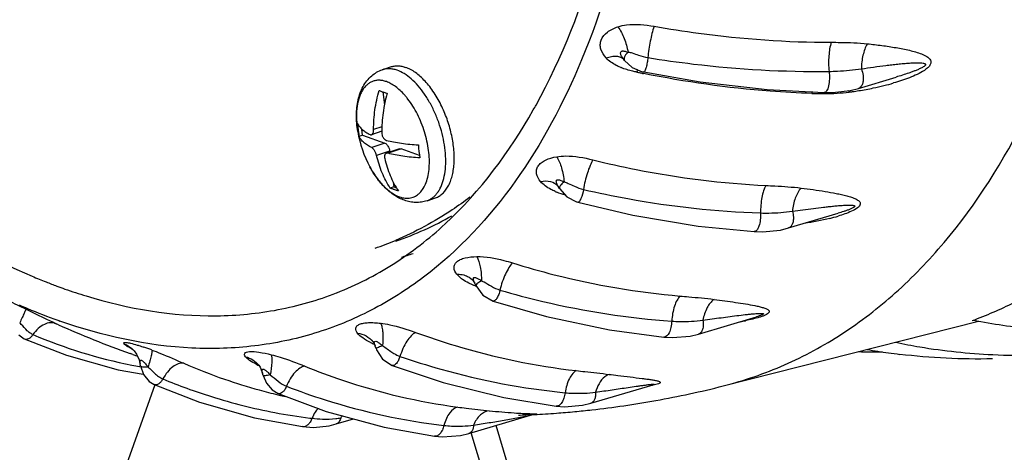
# Model space of a CAD drawing. Units: millimetres. Extents: x -492 to 1299, y -391 to 907.
# Drawn here: x -39 to 17, y 624 to 649 of the extents above; entities that cross this region are included whole.
import ezdxf

# ---------------------------------------------------------------- set-up
doc = ezdxf.new("R2010")
doc.units = ezdxf.units.MM
doc.header["$LTSCALE"] = 40
doc.layers.get('0').update_dxf_attribs({"linetype": 'CONTINUOUS'})

msp = doc.modelspace()

# ---------------------------------------------------------------- linework, layer by layer
at = {"color": 7, "linetype": 'Continuous'}
for p, q in [((-4.548, 646.236), (-4.548, 646.237)), ((-4.499, 646.172), (-4.544, 646.231)), ((-18.514, 645.628), (-18.024, 645.797)), ((-4.499, 646.172), (-4.053, 645.767)), ((9.025, 644.556), (11.199, 645.203)), ((3.752, 644.487), (7.045, 644.308)), ((-18.472, 644.347), (-18.386, 643.598)), ((7.045, 644.308), (7.527, 644.312)), ((7.045, 644.308), (7.045, 644.308)), ((-19.646, 641.844), (-19.688, 642.205)), ((-18.535, 642.336), (-19.007, 642.174)), ((-19.924, 642.064), (-19.924, 642.063)), ((-19.646, 641.844), (-19.847, 641.775)), ((-19.646, 641.844), (-18.357, 641.389)), ((-18.539, 642.074), (-19.123, 641.874)), ((-18.357, 641.389), (-19.112, 641.13)), ((-17.508, 641.062), (-18.263, 640.803)), ((-17.422, 641.059), (-18.176, 640.8)), ((-16.355, 640.682), (-17.422, 641.059)), ((-18.08, 640.931), (-18.835, 640.672)), ((-18.08, 640.931), (-18.073, 640.868)), ((-19.221, 640.011), (-19.22, 640.011)), ((-17.843, 638.861), (-18.044, 638.792)), ((-17.875, 639.14), (-17.843, 638.861)), ((-17.843, 638.861), (-17.69, 638.807)), ((-8.347, 638.91), (-8.324, 638.876)), ((-8.324, 638.877), (-8.325, 638.878)), ((-8.261, 638.772), (-8.321, 638.872)), ((-15.919, 638.061), (-15.429, 638.229)), ((-7.269, 637.998), (-7.195, 637.976)), ((4.989, 636.486), (7.846, 637.337)), ((-0.234, 636.59), (2.99, 636.274)), ((4.517, 636.369), (4.989, 636.486)), ((-13.237, 633.42), (-13.237, 633.42)), ((-13.163, 633.297), (-13.163, 633.299)), ((-13.099, 633.163), (-13.161, 633.293)), ((-13.099, 633.163), (-12.685, 632.612)), ((-12.685, 632.612), (-12.089, 632.265)), ((-37.235, 630.894), (-37.372, 630.956)), ((-0.222, 630.358), (3.132, 631.356)), ((1.21, 627.359), (15.96, 631.097)), ((-39.527, 630.304), (-39.205, 630.087)), ((-5.361, 630.594), (-2.228, 630.175)), ((-39.205, 630.088), (-39.205, 630.087)), ((-19.06, 629.925), (-19.06, 629.925)), ((-18.924, 629.67), (-18.924, 629.67)), ((-18.868, 629.519), (-18.922, 629.665)), ((-32.924, 629.168), (-33.094, 629.23)), ((-32.85, 629.381), (-32.848, 629.378)), ((-32.848, 629.378), (-32.712, 629.196)), ((-32.712, 629.196), (-32.559, 628.863)), ((-18.868, 629.519), (-18.843, 629.454)), ((-18.843, 629.454), (-18.485, 628.91)), ((-32.559, 628.863), (-32.508, 628.653)), ((-32.508, 628.653), (-32.508, 628.654)), ((-32.486, 628.518), (-32.507, 628.647)), ((-25.652, 628.55), (-25.65, 628.549)), ((-18.485, 628.91), (-17.926, 628.541)), ((-17.926, 628.541), (-17.926, 628.541)), ((-33.772, 628.292), (-32.324, 628.04)), ((-32.498, 628.469), (-32.541, 628.477)), ((-25.466, 628.201), (-25.437, 628.105)), ((-25.437, 628.105), (-25.437, 628.105)), ((-25.397, 627.954), (-25.436, 628.1)), ((-31.667, 627.427), (-48.42, 580.276)), ((-31.994, 627.624), (-31.694, 627.436)), ((-31.693, 627.436), (-31.694, 627.436)), ((-6.449, 626.358), (-2.849, 627.429)), ((-2.849, 627.429), (-2.85, 627.429)), ((-24.874, 627.124), (-24.527, 626.914)), ((-24.545, 626.849), (-24.476, 626.833)), ((-24.527, 626.914), (-24.527, 626.915)), ((-8.449, 626.194), (-8.449, 626.194)), ((-21.575, 625.059), (-21.167, 625.161)), ((-21.167, 625.161), (-20.174, 625.457)), ((-13.502, 624.608), (-9.943, 625.667)), ((-23.119, 625.005), (-22.491, 624.963)), ((-23.119, 625.005), (-23.119, 625.005)), ((-22.491, 624.963), (-21.575, 625.059)), ((-0.878, 582.786), (-13.361, 624.65)), ((0.876, 582.167), (-11.919, 625.079)), ((-15.484, 624.453), (-15.484, 624.453))]:
    msp.add_line(p, q, dxfattribs=at)
for points in [[(-4.053, 645.767), (-3.476, 645.519), (-3.392, 645.5)], [(-3.392, 645.5), (-0.12, 644.931), (3.752, 644.487)], [(7.527, 644.312), (8.553, 644.438), (9.025, 644.556)], [(-8.261, 638.772), (-7.833, 638.294), (-7.269, 637.998)], [(-7.195, 637.976), (-4.012, 637.224), (-0.234, 636.59)], [(2.99, 636.274), (3.485, 636.261), (4.517, 636.369)], [(-13.247, 633.437), (-13.264, 633.451), (-13.237, 633.42)], [(-13.237, 633.42), (-13.224, 633.403), (-13.163, 633.297)], [(-12.089, 632.265), (-9.02, 631.372), (-5.361, 630.594)], [(-2.228, 630.175), (-1.733, 630.148), (-0.697, 630.242), (-0.222, 630.358)], [(-39.205, 630.088), (-36.771, 629.131), (-33.772, 628.292)], [(-19.064, 629.958), (-19.123, 629.998), (-19.103, 629.976), (-19.06, 629.925)], [(-19.06, 629.925), (-19.004, 629.841), (-18.924, 629.669)], [(-32.996, 629.52), (-33.008, 629.528), (-32.927, 629.46), (-32.85, 629.381)], [(-25.764, 628.673), (-25.765, 628.673), (-25.673, 628.577), (-25.652, 628.55)], [(-25.65, 628.549), (-25.576, 628.439), (-25.466, 628.201)], [(-17.926, 628.541), (-14.991, 627.554), (-11.476, 626.682), (-8.449, 626.194)], [(-32.486, 628.518), (-32.318, 628.023), (-31.994, 627.624)], [(-31.693, 627.436), (-29.081, 626.417), (-25.9, 625.513), (-23.119, 625.005)], [(-25.397, 627.954), (-25.208, 627.51), (-24.874, 627.124)], [(-24.527, 626.915), (-21.746, 625.886), (-18.392, 624.971), (-15.484, 624.453)], [(-8.449, 626.194), (-7.964, 626.159), (-6.93, 626.241), (-6.449, 626.358)], [(-9.943, 625.667), (-9.786, 625.705), (-9.715, 625.716)], [(-15.484, 624.453), (-15.017, 624.414), (-13.993, 624.49), (-13.502, 624.608)]]:
    msp.add_lwpolyline(points, dxfattribs=at)
for centre, radius, start, end in [((-3.328, 649.192), 3.701, 247.4018, 248.3292), ((8.969, 706.667), 62.491, 258.21329, 258.397), ((8.951, 706.58), 62.403, 258.397, 258.57866), ((6.171, 662.56), 18.363, 279.0025, 281.665), ((6.49, 661.019), 16.789, 281.6617, 283.8104), ((6.994, 658.98), 14.689, 283.7997, 286.0629), ((-20.472, 641.289), 4.346, 38.9816, 41.5584), ((-20.693, 641.11), 4.63, 37.5954, 38.9822), ((6.898, 661.214), 16.964, 268.0848, 269.2106), ((6.887, 660.391), 16.141, 269.2094, 270.5592), ((6.923, 658.108), 13.858, 270.5018, 273.5848), ((7.111, 655.129), 10.873, 273.5764, 277.2316), ((6.041, 663.373), 19.186, 277.305, 277.9273), ((6.065, 663.202), 19.014, 277.9266, 279.0166), ((-39.156, 659.946), 33.765, 330.479, 331.0237), ((-13.672, 642.861), 6.271, 183.0657, 187.2671), ((-13.51, 643.116), 6.5, 189.3234, 208.5333), ((-13.911, 642.831), 6.029, 187.2638, 190.0826), ((-10.19, 641.62), 6.238, 183.0678, 190.0152), ((-6.744, 642.636), 4.411, 246.3544, 247.7542), ((-23.9, 653.742), 19.042, 288.9424, 299.6475), ((4.72, 647.838), 11.118, 283.8145, 286.3383), ((-25.059, 653.201), 18.906, 288.9338, 292.7467), ((-22.637, 653.066), 19, 285.985, 288.1444), ((-25.584, 664.706), 33.689, 246.9953, 248.4641), ((-26.031, 663.576), 32.474, 248.466, 249.6575), ((-26.346, 662.728), 31.57, 249.659, 250.5574), ((-26.719, 661.666), 30.443, 250.5534, 252.9723), ((-25.201, 664.599), 35.56, 246.2924, 247.1406), ((7.65, 652.802), 23.082, 290.1337, 296.6885), ((-26.026, 662.594), 33.392, 247.1077, 250.3166), ((-41.233, 629.155), 2.554, 43.5216, 46.4332), ((-25.207, 658.021), 29.674, 245.5158, 245.7983), ((-26.468, 661.379), 32.1, 250.3282, 250.5591), ((-11.488, 688.965), 63.523, 246.08721, 250.11524), ((-0.197, 644.779), 13.913, 279.8318, 281.1355), ((-27.259, 657.313), 29.315, 247.0188, 258.7363), ((-16.494, 635.356), 6.112, 243.8404, 245.9647), ((-11.783, 688.179), 62.683, 250.29008, 250.4876), ((-38.467, 611.701), 18.932, 69.5083, 70.9424), ((10.159, 660.651), 31.331, 267.9485, 270.4668), ((15.43, 662.966), 34.019, 260.0161, 262.0995), ((15.533, 663.68), 34.74, 262.0932, 263.2037), ((-27.106, 658.018), 30.037, 258.7129, 259.5753), ((-17.117, 658.091), 32.114, 246.3755, 250.882), ((-23.057, 633.896), 5.953, 242.5256, 243.0132), ((-22.703, 634.595), 6.737, 243.0243, 244.0552), ((-30.722, 628.894), 1.226, 241.2728, 247.3359), ((-18.445, 658.523), 33.298, 247.4876, 252.6314), ((-17.215, 657.816), 31.822, 250.8858, 254.6669), ((-17.245, 657.712), 31.714, 254.6689, 256.6917), ((-17.25, 657.69), 31.692, 256.8206, 257.5042), ((-12.698, 682.247), 56.623, 280.1761, 284.2192), ((-18.525, 658.281), 33.044, 252.6383, 259.2067), ((-12.731, 682.435), 56.813, 276.4107, 280.1756), ((-18.525, 658.298), 33.061, 259.2121, 262.7497), ((-8.517, 662.278), 36.552, 264.0289, 266.3061), ((-11.861, 663.469), 37.817, 271.8698, 272.4779), ((-12.768, 682.861), 57.241, 273.0604, 274.3379), ((-12.75, 682.621), 57, 274.338, 275.4063), ((-12.738, 682.493), 56.872, 275.4066, 276.4109), ((-18.521, 658.325), 33.088, 262.7495, 262.9693), ((-21.835, 631.427), 5.986, 262.9337, 268.6864), ((-21.833, 631.586), 6.145, 268.699, 275.9062), ((-21.834, 631.617), 6.176, 275.8903, 278.5842), ((-19.519, 624.714), 1.605, 144.4972, 150.2548)]:
    msp.add_arc(centre, radius, start, end, dxfattribs=at)
for points, start_tangent, end_tangent in [([(1.21, 627.359), (4.747, 628.574), (8.07, 630.369), (11.153, 632.731), (13.974, 635.641), (18.744, 643.014), (22.235, 652.266), (24.34, 663.116), (24.997, 675.234), (24.186, 688.254), (21.93, 701.78), (18.298, 715.402), (13.401, 728.707), (7.387, 741.292), (0.438, 752.775), (-7.235, 762.807), (-15.399, 771.085), (-23.807, 777.357), (-32.203, 781.434)], (0.969363, 0.245631), (-0.942986, 0.332832)), ([(-9.618, 643.588), (-6.068, 652.354), (-4.052, 662.995), (-3.673, 675.066), (-4.953, 688.064)], (0.484458, 0.874815), (-0.156051, 0.987749)), ([(-4.306, 654.837), (-6.984, 646.201), (-10.836, 639.162)], (-0.215227, -0.976564), (-0.58119, -0.813768)), ([(-5.567, 646.312), (-5.867, 646.817), (-5.903, 647.085), (-5.85, 647.349), (-5.492, 647.805), (-4.883, 648.112)], (-0.660721, 0.750632), (0.945543, 0.325496)), ([(-4.883, 648.112), (-4.383, 648.223), (-2.79, 648.141)], (0.950423, 0.31096), (0.984726, -0.17411)), ([(-4.883, 648.112), (-4.525, 647.443), (-4.297, 646.646)], (0.589711, -0.807614), (0.17132, -0.985215)), ([(-2.79, 648.141), (-3.008, 647.29), (-3.153, 646.331)], (-0.319486, -0.947591), (-0.096134, -0.995368)), ([(-2.79, 648.141), (-0.215, 647.741), (7.454, 647.216)], (0.984751, -0.173969), (0.999998, -0.002228)), ([(7.454, 647.216), (7.315, 646.44), (7.326, 645.535)], (-0.312355, -0.949965), (0.102762, -0.994706)), ([(7.454, 647.216), (7.988, 647.211), (9.54, 647.132)], (0.999998, -0.001856), (0.99454, -0.104357)), ([(9.54, 647.132), (9.287, 646.472), (9.198, 645.683)], (-0.508861, -0.860848), (0.00513, -0.999987)), ([(9.54, 647.132), (10.385, 647.031), (11.201, 646.908), (11.975, 646.753), (12.68, 646.541), (12.979, 646.393), (13.1, 646.3), (13.187, 646.186), (13.213, 646.046), (13.155, 645.889), (13.019, 645.733), (12.837, 645.595), (12.42, 645.362), (11.975, 645.171), (11.52, 645.007), (11.059, 644.865)], (0.994539, -0.104366), (-0.960814, -0.277193)), ([(-5.567, 646.312), (-5.256, 646.401), (-4.969, 646.417), (-4.726, 646.357), (-4.539, 646.226)], (0.930381, 0.366594), (0.683373, -0.730069)), ([(-4.75, 645.775), (-4.986, 645.884), (-5.567, 646.312)], (-0.923194, 0.384334), (-0.676068, 0.736839)), ([(-4.705, 646.492), (-4.722, 646.653), (-4.678, 646.699), (-4.611, 646.715), (-4.536, 646.712), (-4.458, 646.697), (-4.297, 646.646)], (-0.380567, 0.924753), (0.93553, -0.353249)), ([(-4.548, 646.236), (-4.705, 646.492)], (-0.606871, 0.794801), (-0.380567, 0.924753)), ([(-4.297, 646.646), (-4.477, 646.421), (-4.523, 646.227)], (-0.730187, -0.683248), (0.189033, -0.981971)), ([(-4.523, 646.227), (-4.499, 646.172)], (0.189033, -0.981971), (0.603844, -0.797102)), ([(-4.297, 646.646), (-4.183, 646.632)], (0.998935, -0.046135), (0.982044, -0.188651)), ([(-4.183, 646.632), (-4.06, 646.601), (-3.686, 646.472)], (0.982044, -0.188651), (0.944246, -0.32924)), ([(-3.686, 646.472), (-3.153, 646.331)], (0.944246, -0.32924), (0.986903, -0.161315)), ([(-3.153, 646.331), (-3.189, 646.042), (-3.253, 645.763), (-3.327, 645.565), (-3.361, 645.514), (-3.392, 645.5)], (-0.071222, -0.99746), (-0.980837, 0.194828)), ([(-3.153, 646.331), (-0.516, 645.961), (7.326, 645.535)], (0.987171, -0.159665), (0.999931, 0.011749)), ([(-19.118, 645.284), (-18.832, 645.484), (-18.514, 645.628)], (0.762947, 0.646461), (0.945925, 0.324385)), ([(-17.647, 645.6), (-17.876, 645.663), (-18.098, 645.689), (-18.311, 645.677), (-18.514, 645.628)], (-0.942986, 0.332832), (-0.945949, -0.324314)), ([(-18.024, 645.797), (-17.821, 645.846), (-17.608, 645.857), (-17.385, 645.831), (-17.157, 645.768)], (0.94592, 0.324401), (0.942986, -0.332832)), ([(-15.064, 643.504), (-15.514, 644.301), (-15.766, 644.653), (-16.033, 644.967), (-16.309, 645.24), (-16.591, 645.466), (-16.875, 645.643), (-17.157, 645.768)], (-0.432604, 0.901584), (-0.942986, 0.332832)), ([(-3.796, 645.493), (-4.027, 645.545), (-4.695, 645.753)], (-0.978943, 0.204133), (-0.929294, 0.369341)), ([(-3.796, 645.493), (-3.776, 645.537), (-3.719, 645.654)], (0.391288, 0.920268), (0.472633, 0.881259)), ([(7.326, 645.535), (7.809, 645.55), (9.198, 645.683)], (0.999939, 0.011056), (0.991642, 0.12902)), ([(9.198, 645.683), (9.29, 645.303), (9.298, 645.034), (9.253, 644.808), (9.16, 644.643), (9.025, 644.556)], (0.337803, -0.941217), (-0.958538, -0.284965)), ([(9.198, 645.683), (9.905, 645.787), (10.606, 645.881), (10.952, 645.922), (11.296, 645.959), (11.637, 645.991), (11.973, 646.017), (12.301, 646.031), (12.617, 646.028), (12.763, 646.011), (12.829, 645.995), (12.884, 645.969), (12.902, 645.948), (12.904, 645.919), (12.888, 645.884), (12.857, 645.85), (12.772, 645.791), (12.683, 645.74), (12.591, 645.695), (12.498, 645.653), (12.313, 645.576), (12.127, 645.506), (11.941, 645.44), (11.569, 645.317), (11.199, 645.203)], (0.988255, 0.152812), (-0.958447, -0.285269)), ([(-19.924, 642.064), (-20, 643.007), (-19.974, 643.457), (-19.904, 643.885), (-19.787, 644.288), (-19.619, 644.66), (-19.396, 644.996), (-19.118, 645.284)], (-0.161836, 0.986818), (0.762947, 0.646461)), ([(-15.919, 638.061), (-15.753, 638.134), (-15.598, 638.233), (-15.454, 638.36), (-15.324, 638.512), (-15.208, 638.689), (-15.106, 638.888), (-14.95, 639.352), (-14.86, 639.888), (-14.84, 640.483), (-14.89, 641.117), (-15.008, 641.772), (-15.191, 642.43), (-15.433, 643.071), (-15.728, 643.675), (-16.067, 644.226), (-16.44, 644.706), (-16.835, 645.103), (-17.241, 645.404), (-17.647, 645.6)], (0.945944, 0.324329), (-0.942986, 0.332832)), ([(6.331, 644.259), (3.919, 644.392), (-3.406, 645.413)], (-0.999448, 0.033229), (-0.980198, 0.198022)), ([(7.326, 645.535), (7.344, 645.101), (7.294, 644.694), (7.246, 644.531), (7.186, 644.409), (7.045, 644.308)], (0.125455, -0.992099), (-0.999682, 0.025223)), ([(-18.272, 644.942), (-18.484, 645), (-18.69, 645.022), (-18.887, 645.007), (-19.073, 644.956), (-19.247, 644.869), (-19.406, 644.747), (-19.55, 644.592), (-19.675, 644.405), (-19.781, 644.188), (-19.867, 643.944), (-19.975, 643.384), (-19.995, 642.748), (-19.924, 642.064)], (-0.942986, 0.332832), (0.161828, -0.986819)), ([(-17.221, 644.172), (-17.478, 644.435), (-17.742, 644.653), (-18.008, 644.823), (-18.272, 644.942)], (-0.663755, 0.74795), (-0.942986, 0.332832)), ([(-19.007, 642.174), (-18.932, 643.306), (-18.691, 644.434)], (-0.007952, 0.999968), (0.277327, 0.960775)), ([(-18.691, 644.434), (-18.637, 644.412), (-18.468, 644.348)], (0.919808, -0.392369), (0.942986, -0.332832)), ([(-18.223, 644.269), (-18.464, 643.141), (-18.539, 642.009)], (-0.277327, -0.960775), (0.007952, -0.999968)), ([(-18.468, 644.348), (-18.409, 644.327), (-18.223, 644.269)], (0.942986, -0.332832), (0.959865, -0.280464)), ([(-15.794, 639.973), (-15.786, 640.458), (-15.829, 640.972), (-15.922, 641.501), (-16.063, 642.033), (-16.249, 642.555), (-16.475, 643.054), (-16.736, 643.517), (-17.025, 643.935)], (0.073031, 0.99733), (-0.61012, 0.792309)), ([(6.331, 644.259), (6.383, 644.365)], (0.398338, 0.917239), (0.480975, 0.876734)), ([(8.48, 644.343), (8.5, 644.449)], (0.151681, 0.98843), (0.227438, 0.973792)), ([(-15.429, 638.229), (-15.214, 638.329), (-15.019, 638.475), (-14.845, 638.666), (-14.694, 638.898), (-14.569, 639.169), (-14.471, 639.476), (-14.401, 639.814), (-14.36, 640.18), (-14.349, 640.569), (-14.367, 640.976), (-14.492, 641.823), (-14.728, 642.68), (-15.064, 643.504)], (0.94592, 0.324401), (-0.432604, 0.901584)), ([(-21.13, 632.745), (-17.868, 634.403), (-14.868, 636.727), (-9.775, 643.308)], (0.931473, 0.36381), (0.492753, 0.870169)), ([(-19.933, 642.526), (-19.823, 642.35), (-19.663, 642.183), (-19.454, 642.026), (-19.198, 641.881)], (0.424756, -0.905308), (0.895719, -0.444621)), ([(-19.112, 641.13), (-19.368, 641.275), (-19.577, 641.432), (-19.737, 641.599), (-19.847, 641.775)], (-0.895719, 0.444621), (-0.424756, 0.905308)), ([(-19.198, 641.881), (-19.16, 641.87), (-19.123, 641.874)], (0.895719, -0.444621), (0.945842, 0.324626)), ([(-19.123, 641.874), (-19.098, 641.887), (-19.075, 641.909), (-19.055, 641.938), (-19.038, 641.975), (-19.014, 642.066), (-19.007, 642.174)], (0.945842, 0.324626), (-0.007952, 0.999968)), ([(-18.539, 642.009), (-18.517, 641.855), (-18.491, 641.781), (-18.457, 641.714), (-18.415, 641.655), (-18.367, 641.607), (-18.262, 641.551)], (0.007952, -0.999968), (0.969824, -0.243806)), ([(-18.835, 640.672), (-18.881, 640.818), (-18.95, 640.956), (-18.99, 641.016), (-19.031, 641.066), (-19.072, 641.105), (-19.112, 641.13)], (-0.223658, 0.974668), (-0.895719, 0.444621)), ([(-18.357, 641.389), (-18.264, 641.329), (-18.22, 641.28), (-18.179, 641.221), (-18.115, 641.081), (-18.08, 640.931)], (0.942986, -0.332832), (0.113923, -0.99349)), ([(-18.262, 641.551), (-17.849, 641.46), (-17.402, 641.385), (-16.419, 641.286)], (0.969824, -0.243806), (0.998087, -0.06183)), ([(-17.508, 641.062), (-17.467, 641.068), (-17.422, 641.059)], (0.945827, 0.32467), (0.942986, -0.332832)), ([(-18.044, 638.792), (-18.515, 639.676), (-18.835, 640.672)], (-0.553314, 0.832973), (-0.223658, 0.974668)), ([(-18.275, 640.799), (-18.305, 640.784), (-18.331, 640.761), (-18.367, 640.696), (-18.376, 640.655), (-18.379, 640.609), (-18.367, 640.507)], (-0.945859, -0.324579), (0.223658, -0.974668)), ([(-18.367, 640.507), (-18.048, 639.511), (-17.576, 638.627)], (0.223658, -0.974668), (0.553314, -0.832973)), ([(-18.176, 640.8), (-18.228, 640.806), (-18.275, 640.799)], (-0.969824, 0.243806), (-0.945859, -0.324579)), ([(-16.333, 640.535), (-17.316, 640.634), (-17.763, 640.709), (-18.176, 640.8)], (-0.998087, 0.06183), (-0.969824, 0.243806)), ([(-9.355, 639.17), (-9.585, 639.621), (-9.584, 639.849), (-9.494, 640.063), (-9.321, 640.252), (-9.073, 640.408), (-8.422, 640.603)], (-0.625748, 0.780025), (0.984304, 0.176479)), ([(-8.422, 640.603), (-7.908, 640.646), (-6.331, 640.424)], (0.986502, 0.16375), (0.970635, -0.240557)), ([(-8.422, 640.603), (-8.144, 639.959), (-7.99, 639.144)], (0.54354, -0.839383), (0.087646, -0.996152)), ([(-17.227, 638.085), (-17.525, 638.214), (-17.811, 638.38), (-18.082, 638.581), (-18.34, 638.814), (-18.812, 639.364), (-19.22, 640.011)], (-0.942986, 0.332832), (-0.477708, 0.878519)), ([(-19.22, 640.011), (-18.839, 639.403), (-18.63, 639.136), (-18.413, 638.898), (-18.189, 638.692), (-17.963, 638.52), (-17.509, 638.285)], (0.477697, -0.878525), (0.942986, -0.332832)), ([(-17.509, 638.285), (-17.182, 638.211), (-17.025, 638.207), (-16.874, 638.224), (-16.729, 638.264), (-16.592, 638.325), (-16.463, 638.407), (-16.343, 638.51), (-16.134, 638.775), (-15.97, 639.114), (-15.856, 639.516), (-15.794, 639.973)], (0.942986, -0.332832), (0.073031, 0.99733)), ([(-6.331, 640.424), (-6.492, 640.093), (-6.647, 639.668), (-6.876, 638.711)], (-0.506232, -0.862398), (-0.15869, -0.987328)), ([(-6.331, 640.424), (-3.826, 639.866), (3.673, 638.944)], (0.970666, -0.240433), (0.998885, -0.047214)), ([(-47.767, 639.013), (-45.511, 637.405), (-38.75, 633.696)], (0.798481, -0.60202), (0.920507, -0.390726)), ([(-10.836, 639.162), (-16.119, 633.647), (-19.155, 631.732), (-22.419, 630.403), (-25.883, 629.673), (-29.514, 629.548), (-37.151, 631.11)], (-0.58119, -0.813768), (-0.942986, 0.332832)), ([(-17.821, 638.705), (-17.879, 638.726), (-18.044, 638.792)], (-0.942986, 0.332832), (-0.919808, 0.392369)), ([(-9.355, 639.17), (-8.775, 639.168), (-8.348, 638.911)], (0.978219, 0.207576), (0.650228, -0.759739)), ([(-8.513, 638.596), (-8.764, 638.717), (-9.355, 639.17)], (-0.915957, 0.401276), (-0.642821, 0.766016)), ([(-8.325, 638.878), (-8.414, 639.05), (-8.441, 639.136), (-8.441, 639.214), (-8.404, 639.264), (-8.337, 639.276), (-8.26, 639.263), (-8.179, 639.236)], (-0.516654, 0.856194), (0.930148, -0.367184)), ([(-8.264, 638.844), (-8.269, 638.823), (-8.261, 638.772)], (-0.292477, -0.956273), (0.512137, -0.858904)), ([(-7.99, 639.144), (-8.173, 638.985), (-8.264, 638.844)], (-0.808502, -0.588494), (-0.292477, -0.956273)), ([(-8.179, 639.236), (-7.99, 639.144)], (0.930148, -0.367184), (0.874396, -0.485214)), ([(-7.99, 639.144), (-7.876, 639.113)], (0.979673, -0.200599), (0.947666, -0.319264)), ([(-7.876, 639.113), (-7.754, 639.066), (-7.392, 638.895)], (0.947666, -0.319264), (0.907887, -0.419215)), ([(-7.392, 638.895), (-6.876, 638.711)], (0.907887, -0.419215), (0.973903, -0.226964)), ([(3.673, 638.944), (3.541, 638.642), (3.442, 638.254), (3.369, 637.355)], (-0.499538, -0.866292), (0.021145, -0.999776)), ([(3.673, 638.944), (4.196, 638.917), (5.705, 638.794)], (0.998901, -0.046866), (0.992457, -0.12259)), ([(5.705, 638.794), (5.376, 638.217), (5.212, 637.449)], (-0.671225, -0.741253), (-0.079358, -0.996846)), ([(5.705, 638.794), (6.412, 638.701), (7.093, 638.598), (7.744, 638.482), (8.054, 638.417), (8.349, 638.344), (8.625, 638.261), (8.872, 638.162), (8.977, 638.103), (9.063, 638.035), (9.121, 637.955), (9.132, 637.859), (9.082, 637.753), (8.967, 637.643), (8.632, 637.452), (7.848, 637.169)], (0.992457, -0.122596), (-0.959323, -0.28231)), ([(-17.576, 638.627), (-17.639, 638.646), (-17.821, 638.705)], (-0.959865, 0.280464), (-0.942986, 0.332832)), ([(-13.437, 638.266), (-14.47, 637.53), (-17.749, 635.766)], (-0.796394, -0.604778), (-0.92223, -0.386641)), ([(-7.921, 638.379), (-8.414, 638.554)], (-0.956027, 0.29328), (-0.925487, 0.378779)), ([(-6.876, 638.711), (-7.017, 638.19), (-7.112, 638.023), (-7.195, 637.976)], (-0.135719, -0.990747), (-0.965977, 0.258629)), ([(-6.876, 638.711), (-4.307, 638.181), (3.369, 637.355)], (0.974303, -0.225243), (0.999475, -0.032394)), ([(-15.919, 638.061), (-16.243, 637.982), (-16.575, 637.962), (-16.905, 637.998), (-17.227, 638.085)], (-0.945925, -0.324385), (-0.942986, 0.332832)), ([(5.212, 637.449), (6.417, 637.615), (7.009, 637.688), (7.301, 637.72), (7.589, 637.75), (7.874, 637.776), (8.153, 637.796), (8.289, 637.803), (8.422, 637.807), (8.551, 637.807), (8.671, 637.8), (8.727, 637.793), (8.775, 637.78), (8.81, 637.759), (8.814, 637.742), (8.804, 637.719), (8.749, 637.671), (8.67, 637.628), (8.588, 637.591), (8.506, 637.557), (8.341, 637.495), (8.175, 637.439), (7.846, 637.337)], (0.989439, 0.144952), (-0.958449, -0.285262)), ([(3.369, 637.355), (3.352, 636.952), (3.271, 636.595), (3.211, 636.456), (3.142, 636.353), (2.99, 636.274)], (0.042845, -0.999082), (-0.997869, 0.065245)), ([(3.369, 637.355), (3.844, 637.351), (5.212, 637.449)], (0.999451, -0.033136), (0.992703, 0.120589)), ([(5.212, 637.449), (5.263, 637.113), (5.253, 636.885), (5.2, 636.696), (5.11, 636.56), (4.989, 636.486)], (0.249578, -0.968355), (-0.958407, -0.285406)), ([(7.375, 637.042), (5.891, 636.752)], (-0.970825, -0.239788), (-0.988836, -0.14901)), ([(-14.196, 633.812), (-14.357, 634.193), (-14.321, 634.372), (-14.198, 634.531), (-13.995, 634.66), (-13.723, 634.754), (-13.042, 634.835)], (-0.596185, 0.802847), (0.999594, 0.028476)), ([(-13.042, 634.835), (-11.474, 634.611), (-10.977, 634.467)], (0.999833, 0.018273), (0.954896, -0.296939)), ([(-13.042, 634.835), (-12.844, 634.239), (-12.771, 633.43)], (0.497896, -0.867237), (0.000313, -1)), ([(-10.977, 634.467), (-11.182, 634.203), (-11.385, 633.826), (-11.702, 632.899)], (-0.7108, -0.703394), (-0.227634, -0.973747)), ([(-10.977, 634.467), (-8.564, 633.786), (-1.292, 632.554)], (0.954929, -0.296834), (0.996432, -0.084401)), ([(-14.196, 633.812), (-14.07, 633.813), (-13.714, 633.749)], (0.998872, 0.047487), (0.94754, -0.319639)), ([(-13.869, 633.515), (-13.965, 633.586), (-14.196, 633.812)], (-0.81961, 0.572921), (-0.615571, 0.788081)), ([(-13.714, 633.749), (-13.575, 633.691), (-13.237, 633.42)], (0.94754, -0.319639), (0.622765, -0.782409)), ([(-13.362, 633.231), (-13.499, 633.298), (-13.869, 633.515)], (-0.908063, 0.418834), (-0.81961, 0.572921)), ([(-13.07, 633.107), (-13.362, 633.231)], (-0.930066, 0.367393), (-0.908063, 0.418834)), ([(-13.163, 633.298), (-13.227, 633.461), (-13.239, 633.538), (-13.225, 633.6), (-13.178, 633.629), (-13.109, 633.621), (-13.032, 633.593), (-12.955, 633.552)], (-0.43, 0.902829), (0.865789, -0.50041)), ([(-13.086, 633.206), (-13.094, 633.193), (-13.099, 633.163)], (-0.585339, -0.810789), (0.421529, -0.906815)), ([(-12.771, 633.43), (-12.973, 633.306), (-13.086, 633.206)], (-0.87839, -0.477944), (-0.585339, -0.810789)), ([(-12.955, 633.552), (-12.875, 633.503)], (0.865789, -0.50041), (0.835605, -0.549331)), ([(-12.875, 633.503), (-12.771, 633.43)], (0.835605, -0.549331), (0.806424, -0.591338)), ([(-12.771, 633.43), (-12.624, 633.366), (-12.195, 633.116)], (0.942205, -0.335038), (0.868452, -0.495772)), ([(-12.195, 633.116), (-11.702, 632.899)], (0.868452, -0.495772), (0.95921, -0.282693)), ([(-39.116, 631.786), (-39.602, 632.026), (-40.656, 632.54)], (-0.897409, 0.4412), (-0.905797, 0.423713)), ([(-35.634, 632.557), (-28.089, 631.413), (-24.525, 631.768), (-21.146, 632.739)], (0.956254, -0.292539), (0.931825, 0.362907)), ([(-11.702, 632.899), (-11.775, 632.647), (-11.879, 632.431), (-11.991, 632.295), (-12.089, 632.265)], (-0.206271, -0.978495), (-0.950307, 0.311316)), ([(-11.702, 632.899), (-9.225, 632.243), (-1.771, 631.103)], (0.959731, -0.280919), (0.997618, -0.068978)), ([(-1.292, 632.554), (-1.464, 632.314), (-1.609, 631.971), (-1.771, 631.103)], (-0.705713, -0.708498), (-0.065002, -0.997885)), ([(-1.292, 632.554), (-0.783, 632.51), (0.676, 632.36)], (0.996459, -0.084083), (0.991558, -0.129662)), ([(0.676, 632.36), (0.276, 631.882), (0.035, 631.156)], (-0.82519, -0.564855), (-0.170427, -0.98537)), ([(0.676, 632.36), (1.916, 632.189), (2.496, 632.099), (3.036, 632), (3.286, 631.945), (3.514, 631.883), (3.708, 631.81), (3.785, 631.767), (3.842, 631.719), (3.867, 631.661), (3.845, 631.595), (3.767, 631.522), (3.637, 631.45), (3.477, 631.384), (3.299, 631.325), (2.926, 631.223)], (0.991558, -0.129665), (-0.971799, -0.235809)), ([(-39.115, 631.786), (-39.121, 631.767), (-39.138, 631.723), (-39.168, 631.655), (-39.209, 631.563), (-39.324, 631.318), (-39.472, 631.006)], (0.159824, -0.987146), (-0.433206, -0.901295)), ([(-37.505, 631.016), (-37.868, 631.184), (-39.116, 631.786)], (-0.910086, 0.414419), (-0.897504, 0.441007)), ([(0.035, 631.156), (0.565, 631.231), (1.088, 631.303), (1.605, 631.372), (2.113, 631.436), (2.608, 631.493), (2.849, 631.518), (3.083, 631.538), (3.195, 631.546), (3.303, 631.551), (3.404, 631.552), (3.45, 631.55), (3.491, 631.545), (3.523, 631.536), (3.532, 631.529), (3.532, 631.519), (3.52, 631.505), (3.497, 631.489), (3.433, 631.458), (3.282, 631.403), (3.132, 631.356)], (0.989821, 0.142315), (-0.958489, -0.285129)), ([(-38.918, 630.447), (-39.036, 630.546), (-39.38, 630.915)], (-0.805102, 0.593137), (-0.689596, 0.724194)), ([(-37.372, 630.956), (-37.693, 631.01), (-38.046, 630.915), (-38.395, 630.678), (-38.705, 630.324)], (-0.914147, 0.405383), (-0.570984, -0.820961)), ([(-19.941, 630.402), (-20.038, 630.698), (-19.97, 630.822), (-19.819, 630.92), (-19.592, 630.986), (-19.302, 631.017), (-18.965, 631.014), (-18.601, 630.983)], (-0.5756, 0.817732), (0.993836, -0.110863)), ([(-18.601, 630.983), (-18.527, 630.762), (-18.483, 630.456), (-18.495, 629.677)], (0.452038, -0.891999), (-0.093275, -0.99564)), ([(-18.601, 630.983), (-18.079, 630.897), (-16.586, 630.451)], (0.992982, -0.118267), (0.93939, -0.342851)), ([(-1.771, 631.103), (-1.819, 630.74), (-1.924, 630.433), (-2.228, 630.175)], (-0.044085, -0.999028), (-0.995323, 0.096601)), ([(-1.771, 631.103), (-1.306, 631.083), (0.035, 631.156)], (0.997564, -0.069756), (0.993006, 0.118061)), ([(0.035, 631.156), (0.053, 630.871), (0.012, 630.627), (-0.082, 630.451), (-0.222, 630.358)], (0.15575, -0.987797), (-0.95836, -0.285563)), ([(2.926, 631.223), (2.49, 631.128)], (-0.971799, -0.235809), (-0.981116, -0.193418)), ([(29.272, 631.069), (25.948, 630.518), (22.542, 630.42), (19.107, 630.633), (15.667, 631.148)], (-0.969339, -0.245729), (-0.980103, 0.198488)), ([(-39.205, 630.087), (-38.949, 630.101), (-38.705, 630.324)], (0.913553, -0.40672), (0.556575, 0.830797)), ([(-38.705, 630.324), (-38.918, 630.447)], (-0.919399, 0.393327), (-0.805102, 0.593137)), ([(-19.941, 630.403), (-19.442, 630.251), (-19.06, 629.925)], (0.994583, -0.103948), (0.605239, -0.796044)), ([(-19.189, 629.87), (-19.641, 630.13), (-19.941, 630.402)], (-0.89722, 0.441584), (-0.59824, 0.801317)), ([(-16.586, 630.451), (-16.83, 630.261), (-17.079, 629.944), (-17.485, 629.069)], (-0.892199, -0.451643), (-0.303401, -0.952863)), ([(-16.586, 630.451), (-14.285, 629.686), (-7.289, 628.241)], (0.939421, -0.342765), (0.993626, -0.112731)), ([(-33.424, 629.778), (-33.451, 629.821), (-33.445, 629.853), (-33.404, 629.871), (-33.326, 629.874), (-33.062, 629.83), (-32.672, 629.722)], (-0.652727, 0.757593), (0.955821, -0.293951)), ([(-33.424, 629.778), (-32.85, 629.381)], (0.93346, -0.358683), (0.664852, -0.746975)), ([(-33.343, 629.705), (-33.368, 629.725), (-33.424, 629.778)], (-0.801726, 0.597692), (-0.65284, 0.757496)), ([(-33.214, 629.62), (-33.25, 629.642), (-33.343, 629.705)], (-0.852916, 0.522048), (-0.801726, 0.597692)), ([(-32.672, 629.722), (-32.579, 629.693), (-32.285, 629.596)], (0.955821, -0.293951), (0.945356, -0.32604)), ([(-18.924, 629.67), (-18.965, 629.821), (-18.967, 629.887), (-18.942, 629.933), (-18.818, 629.92), (-18.669, 629.825)], (-0.34417, 0.938908), (0.794981, -0.606634)), ([(-18.495, 629.677), (-18.612, 629.632), (-18.845, 629.535)], (-0.93497, -0.354727), (-0.895506, -0.445049)), ([(-18.669, 629.825), (-18.495, 629.677)], (0.794981, -0.606634), (0.736308, -0.676646)), ([(-18.495, 629.677), (-17.95, 629.31)], (0.893675, -0.448714), (0.828251, -0.560358)), ([(11.185, 629.88), (12.579, 629.614), (16.789, 629.17)], (0.977569, -0.210616), (0.998771, -0.049561)), ([(-32.931, 629.463), (-33.01, 629.504), (-33.214, 629.62)], (-0.888648, 0.45859), (-0.852916, 0.522048)), ([(-31.839, 629.435), (-31.834, 629.314), (-31.869, 629.097), (-31.944, 628.801), (-32.051, 628.446)], (0.348836, -0.937184), (-0.308519, -0.951218)), ([(-31.839, 629.435), (-31.339, 629.242), (-29.987, 628.668)], (0.937198, -0.348797), (0.916196, -0.400731)), ([(-26.416, 629.044), (-26.469, 629.152), (-26.454, 629.242), (-26.36, 629.307), (-26.187, 629.34), (-25.639, 629.309), (-24.931, 629.165)], (-0.573222, 0.8194), (0.971621, -0.236544)), ([(-24.931, 629.165), (-24.893, 628.99), (-24.89, 628.724), (-24.987, 627.999)], (0.404354, -0.914603), (-0.195543, -0.980695)), ([(-24.931, 629.165), (-24.416, 629.021), (-22.987, 628.498)], (0.970461, -0.241256), (0.9259, -0.377768)), ([(-18.845, 629.535), (-18.863, 629.525), (-18.868, 629.519)], (-0.895506, -0.445049), (0.298939, -0.954272)), ([(-17.95, 629.31), (-17.837, 629.238), (-17.485, 629.069)], (0.828251, -0.560358), (0.944669, -0.328025)), ([(16.775, 628.927), (14.097, 628.96), (11.422, 629.184)], (-0.999531, -0.03063), (-0.992971, 0.118359)), ([(16.789, 629.17), (21.738, 629.325)], (0.998771, -0.049561), (0.991349, 0.131255)), ([(-32.508, 628.653), (-32.516, 628.718), (-32.515, 628.775), (-32.501, 628.822), (-32.465, 628.843), (-32.405, 628.825), (-32.334, 628.772), (-32.197, 628.631)], (-0.16253, 0.986704), (0.650078, -0.759867)), ([(-32.197, 628.631), (-32.051, 628.446)], (0.650078, -0.759867), (0.596111, -0.802902)), ([(-29.987, 628.668), (-30.614, 628.466), (-30.927, 628.163), (-31.194, 627.762)], (-0.986065, 0.166363), (-0.475845, -0.879529)), ([(-26.416, 629.044), (-25.989, 628.86), (-25.652, 628.55)], (0.970712, -0.240246), (0.610628, -0.791918)), ([(-25.804, 628.614), (-26.183, 628.837), (-26.416, 629.044)], (-0.887191, 0.461402), (-0.600518, 0.799611)), ([(-17.485, 629.069), (-17.574, 628.843), (-17.691, 628.661), (-17.926, 628.541)], (-0.283519, -0.958967), (-0.93638, 0.350988)), ([(-17.485, 629.069), (-15.119, 628.328), (-7.936, 626.968)], (0.945298, -0.326209), (0.99529, -0.096946)), ([(-32.051, 628.446), (-32.357, 628.449), (-32.449, 628.476), (-32.486, 628.518)], (-0.995736, -0.092252), (-0.171016, 0.985268)), ([(-32.051, 628.446), (-31.956, 628.365)], (0.782836, -0.622229), (0.74464, -0.667467)), ([(-31.956, 628.365), (-31.792, 628.209), (-31.311, 627.818)], (0.74464, -0.667467), (0.877197, -0.480131)), ([(-25.437, 628.105), (-25.458, 628.213), (-25.459, 628.261), (-25.451, 628.302), (-25.427, 628.328), (-25.387, 628.332), (-25.336, 628.314), (-25.28, 628.279)], (-0.256088, 0.966653), (0.814838, -0.579688)), ([(-24.987, 627.999), (-25.147, 627.965), (-25.278, 627.946), (-25.363, 627.941), (-25.396, 627.954)], (-0.974577, -0.224054), (-0.271541, 0.962427)), ([(-25.28, 628.279), (-25.149, 628.168)], (0.814838, -0.579688), (0.722445, -0.691429)), ([(-25.149, 628.168), (-24.987, 627.999)], (0.722445, -0.691429), (0.666084, -0.745876)), ([(-24.987, 627.999), (-24.522, 627.626), (-24.049, 627.34)], (0.83942, -0.543484), (0.932033, -0.362373)), ([(-22.987, 628.498), (-23.265, 628.388), (-23.554, 628.139), (-24.049, 627.34)], (-0.990621, -0.136636), (-0.386231, -0.922402)), ([(-22.987, 628.498), (-20.815, 627.691), (-14.135, 626.136)], (0.925927, -0.377703), (0.991373, -0.131074)), ([(-7.289, 628.241), (-7.497, 628.068), (-7.685, 627.781), (-7.936, 626.968)], (-0.889793, -0.456365), (-0.157884, -0.987458)), ([(-7.289, 628.241), (-6.796, 628.186), (-5.393, 628.026)], (0.993657, -0.112452), (0.992282, -0.123999)), ([(-5.393, 628.026), (-5.636, 627.888), (-6.174, 626.996)], (-0.94162, -0.336679), (-0.269818, -0.962911)), ([(-5.393, 628.026), (-4.884, 627.963), (-3.473, 627.792)], (0.992282, -0.123998), (0.992044, -0.125893)), ([(-31.194, 627.762), (-31.304, 627.596), (-31.435, 627.478), (-31.571, 627.422), (-31.693, 627.436)], (-0.459269, -0.888297), (-0.914451, 0.404696)), ([(-6.174, 626.996), (-5.215, 627.137), (-4.282, 627.272), (-3.829, 627.337), (-3.609, 627.368), (-3.393, 627.398), (-3.185, 627.426), (-3.085, 627.438), (-2.989, 627.449), (-2.9, 627.458), (-2.824, 627.463), (-2.779, 627.459), (-2.848, 627.429)], (0.989395, 0.14525), (-0.957492, -0.28846)), ([(-3.473, 627.792), (-3.216, 627.758), (-2.976, 627.724), (-2.758, 627.687), (-2.661, 627.667), (-2.574, 627.645), (-2.502, 627.621), (-2.45, 627.594), (-2.431, 627.562), (-2.458, 627.524), (-2.543, 627.482), (-2.682, 627.44), (-2.854, 627.4), (-3.043, 627.365)], (0.992044, -0.125893), (-0.985573, -0.169251)), ([(-24.049, 627.34), (-24.15, 627.142), (-24.276, 626.993), (-24.527, 626.915)], (-0.367884, -0.929872), (-0.924104, 0.382141)), ([(-24.049, 627.34), (-21.811, 626.554), (-14.941, 625.077)], (0.932752, -0.360518), (0.993345, -0.11518)), ([(-7.936, 626.968), (-8.01, 626.652), (-8.132, 626.396), (-8.285, 626.237), (-8.449, 626.194)], (-0.137692, -0.990475), (-0.992907, 0.118893)), ([(-7.936, 626.968), (-7.485, 626.938), (-6.174, 626.996)], (0.995211, -0.097748), (0.992548, 0.121857)), ([(-6.174, 626.996), (-6.183, 626.764), (-6.235, 626.572), (-6.326, 626.433), (-6.449, 626.358)], (0.052315, -0.998631), (-0.958119, -0.286372)), ([(-22.308, 625.955), (-22.382, 625.852), (-22.571, 625.486)], (-0.619481, -0.785011), (-0.370895, -0.928675)), ([(-22.205, 626.071), (-22.308, 625.955)], (-0.709317, -0.704889), (-0.619481, -0.785011)), ([(-14.135, 626.136), (-14.601, 625.812), (-14.795, 625.483), (-14.941, 625.077)], (-0.990307, -0.138895), (-0.259418, -0.965765)), ([(-14.135, 626.136), (-13.661, 626.075), (-12.319, 625.924)], (0.991403, -0.130841), (0.994607, -0.10372)), ([(-12.319, 625.924), (-12.837, 625.679), (-13.228, 625.095)], (-0.996361, -0.085239), (-0.378647, -0.925541)), ([(-10.872, 625.802), (-10.374, 625.773), (-10.145, 625.763), (-9.936, 625.754), (-9.754, 625.747), (-9.678, 625.744), (-9.618, 625.74), (-9.595, 625.738), (-9.578, 625.736), (-9.569, 625.734), (-9.571, 625.731), (-9.583, 625.728), (-9.609, 625.724), (-9.705, 625.716)], (0.997973, -0.063635), (-0.997298, -0.073462)), ([(-9.705, 625.716), (-9.813, 625.709), (-10.226, 625.688)], (-0.997298, -0.073462), (-0.999059, -0.043367)), ([(-22.571, 625.486), (-22.677, 625.274), (-22.811, 625.114), (-22.963, 625.022), (-23.119, 625.005)], (-0.352794, -0.935701), (-0.990838, 0.135054)), ([(-20.912, 625.51), (-21.007, 625.28), (-21.167, 625.161)], (-0.204435, -0.97888), (-0.958388, -0.28547)), ([(-13.228, 625.095), (-12.332, 625.237), (-11.462, 625.382), (-11.04, 625.456), (-10.631, 625.529), (-10.247, 625.602), (-9.943, 625.667)], (0.988076, 0.153967), (0.95946, 0.281844)), ([(-14.941, 625.077), (-15.034, 624.811), (-15.166, 624.605), (-15.322, 624.482), (-15.484, 624.453)], (-0.24008, -0.970753), (-0.990943, 0.134281)), ([(-14.941, 625.077), (-14.504, 625.041), (-13.228, 625.095)], (0.99325, -0.115994), (0.991216, 0.132254)), ([(-13.228, 625.095), (-13.313, 624.771), (-13.502, 624.608)], (-0.06573, -0.997837), (-0.958926, -0.283657))]:
    msp.add_spline(points, degree=3, dxfattribs=dict(at, start_tangent=start_tangent, end_tangent=end_tangent))

doc.saveas('drawing.dxf')
